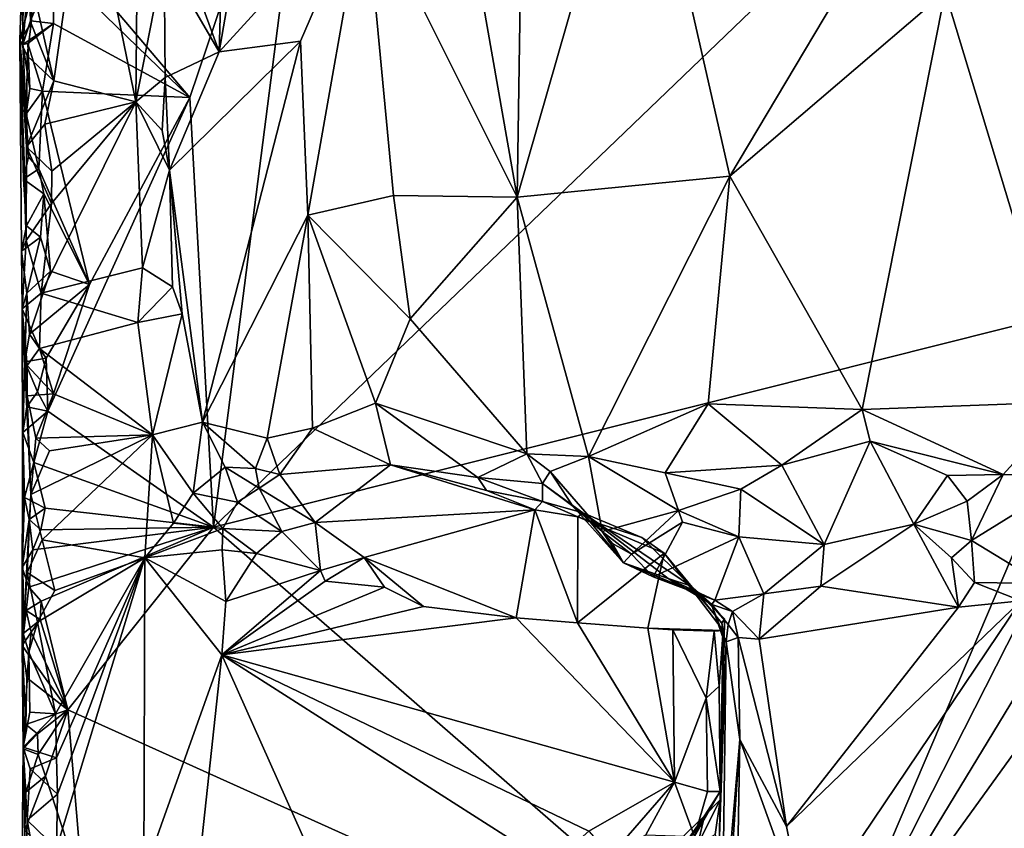
# Model space of a CAD drawing. Units: metres. Extents: x 26.4 to 27.5, y -8.7 to 17.1.
# Drawn here: x 26.4 to 27, y -2.7 to -2.2 of the extents above; entities that cross this region are included whole.
import ezdxf

# ---------------------------------------------------------------- set-up
doc = ezdxf.new("R2010")
doc.units = ezdxf.units.M

msp = doc.modelspace()

# ---------------------------------------------------------------- linework, layer by layer
at = {"layer": '1'}
for points in [[(26.56441, -2.50761, -1.51296), (27.29101, -1.80965, -1.50827), (27.10658, -2.37135, -1.50841)], [(26.56441, -2.50761, -1.51296), (26.62602, -2.02648, -1.51245), (27.29101, -1.80965, -1.50827)], [(26.67846, -1.92773, -1.19036), (26.74558, -2.31067, -1.14737), (26.75182, -1.90538, -1.14721)], [(26.75182, -1.90538, -1.14721), (26.74558, -2.31067, -1.14737), (26.81809, -2.05817, -1.1115)], [(26.6206, -1.91863, -1.23839), (26.57626, -1.92887, -1.28767), (26.56767, -2.2239, -1.29594)], [(26.6206, -1.91863, -1.23839), (26.56767, -2.2239, -1.29594), (26.65462, -2.1285, -1.2061)], [(26.67846, -1.92773, -1.19036), (26.65462, -2.1285, -1.2061), (26.74558, -2.31067, -1.14737)], [(26.5449, -2.16095, -1.32974), (26.56767, -2.2239, -1.29594), (26.57626, -1.92887, -1.28767)], [(26.52065, -1.98358, -1.3449), (26.48787, -2.10741, -1.34722), (26.51803, -2.25375, -1.34615)], [(26.52065, -1.98358, -1.3449), (26.51803, -2.25375, -1.34615), (26.53492, -2.16727, -1.33874)], [(26.55023, -2.25116, -1.51339), (26.46923, -2.15564, -1.51434), (26.62602, -2.02648, -1.51245)], [(26.56441, -2.50761, -1.51296), (26.55023, -2.25116, -1.51339), (26.62602, -2.02648, -1.51245)], [(26.81809, -2.05817, -1.1115), (26.74558, -2.31067, -1.14737), (26.87271, -2.29816, -1.09209)], [(26.81809, -2.05817, -1.1115), (26.87271, -2.29816, -1.09209), (26.96795, -2.13796, -1.07375)], [(26.44998, -2.09407, -1.36635), (26.45006, -2.16336, -1.49988), (26.45057, -2.21948, -1.48934)], [(26.44998, -2.09407, -1.36635), (26.45057, -2.21948, -1.48934), (26.45094, -2.15089, -1.37286)], [(26.48787, -2.10741, -1.34722), (26.45667, -2.18663, -1.35706), (26.46897, -2.24121, -1.35381)], [(26.48787, -2.10741, -1.34722), (26.46897, -2.24121, -1.35381), (26.51803, -2.25375, -1.34615)], [(26.56767, -2.2239, -1.29594), (26.6162, -2.21755, -1.24037), (26.65462, -2.1285, -1.2061)], [(26.6162, -2.21755, -1.24037), (26.62071, -2.32134, -1.23559), (26.65462, -2.1285, -1.2061)], [(26.65462, -2.1285, -1.2061), (26.62071, -2.32134, -1.23559), (26.67189, -2.30975, -1.19354)], [(26.65462, -2.1285, -1.2061), (26.67189, -2.30975, -1.19354), (26.74558, -2.31067, -1.14737)], [(26.96795, -2.13796, -1.07375), (26.87271, -2.29816, -1.09209), (27.0012, -2.18798, -1.0694)], [(27.1891, -2.13416, -1.06248), (27.0012, -2.18798, -1.0694), (27.07516, -2.43295, -1.0636)], [(26.45094, -2.15089, -1.37286), (26.45057, -2.21948, -1.48934), (26.44862, -2.21688, -1.39024)], [(26.45094, -2.15089, -1.37286), (26.44862, -2.21688, -1.39024), (26.45667, -2.18663, -1.35706)], [(26.46862, -2.17186, -1.51436), (26.46923, -2.15564, -1.51434), (26.55023, -2.25116, -1.51339)], [(26.45057, -2.21948, -1.48934), (26.45006, -2.16336, -1.49988), (26.45409, -2.17819, -1.5111)], [(26.5449, -2.16095, -1.32974), (26.53492, -2.16727, -1.33874), (26.56767, -2.2239, -1.29594)], [(26.51803, -2.25375, -1.34615), (26.53546, -2.23929, -1.33836), (26.53492, -2.16727, -1.33874)], [(26.53492, -2.16727, -1.33874), (26.53546, -2.23929, -1.33836), (26.56767, -2.2239, -1.29594)], [(26.45512, -2.20531, -1.51473), (26.45409, -2.17819, -1.5111), (26.46862, -2.17186, -1.51436)], [(26.45512, -2.20531, -1.51473), (26.46862, -2.17186, -1.51436), (26.46888, -2.20701, -1.51464)], [(26.46888, -2.20701, -1.51464), (26.46862, -2.17186, -1.51436), (26.55023, -2.25116, -1.51339)], [(26.45409, -2.17819, -1.5111), (26.45512, -2.20531, -1.51473), (26.45057, -2.21948, -1.48934)], [(26.45667, -2.18663, -1.35706), (26.44862, -2.21688, -1.39024), (26.45552, -2.20692, -1.35969)], [(26.45667, -2.18663, -1.35706), (26.45552, -2.20692, -1.35969), (26.46897, -2.24121, -1.35381)], [(27.0012, -2.18798, -1.0694), (26.87271, -2.29816, -1.09209), (26.95173, -2.43746, -1.07578)], [(26.95173, -2.43746, -1.07578), (27.07516, -2.43295, -1.0636), (27.0012, -2.18798, -1.0694)], [(26.44862, -2.21688, -1.39024), (26.45308, -2.22637, -1.36551), (26.45552, -2.20692, -1.35969)], [(26.45512, -2.20531, -1.51473), (26.46888, -2.20701, -1.51464), (26.45057, -2.21948, -1.48934)], [(26.46888, -2.20701, -1.51464), (26.45345, -2.21896, -1.50973), (26.45057, -2.21948, -1.48934)], [(26.45552, -2.20692, -1.35969), (26.45308, -2.22637, -1.36551), (26.46897, -2.24121, -1.35381)], [(26.46217, -2.24737, -1.51432), (26.45345, -2.21896, -1.50973), (26.46888, -2.20701, -1.51464)], [(26.46217, -2.24737, -1.51432), (26.46888, -2.20701, -1.51464), (26.55023, -2.25116, -1.51339)], [(26.44862, -2.21688, -1.39024), (26.45057, -2.21948, -1.48934), (26.45248, -2.26081, -1.50808)], [(26.45082, -2.29996, -1.49354), (26.44862, -2.21688, -1.39024), (26.45394, -2.2866, -1.51243)], [(26.44862, -2.21688, -1.39024), (26.45248, -2.26081, -1.50808), (26.45394, -2.2866, -1.51243)], [(26.44862, -2.21688, -1.39024), (26.44972, -2.34282, -1.49055), (26.45255, -2.33657, -1.36364)], [(26.44972, -2.34282, -1.49055), (26.44862, -2.21688, -1.39024), (26.45271, -2.32769, -1.51073)], [(26.44862, -2.21688, -1.39024), (26.45082, -2.29996, -1.49354), (26.45271, -2.32769, -1.51073)], [(26.45255, -2.33657, -1.36364), (26.45263, -2.28066, -1.36446), (26.44862, -2.21688, -1.39024)], [(26.44862, -2.21688, -1.39024), (26.45263, -2.28066, -1.36446), (26.45308, -2.22637, -1.36551)], [(26.45057, -2.21948, -1.48934), (26.45345, -2.21896, -1.50973), (26.45472, -2.24575, -1.51388)], [(26.45248, -2.26081, -1.50808), (26.45057, -2.21948, -1.48934), (26.45472, -2.24575, -1.51388)], [(26.45472, -2.24575, -1.51388), (26.45345, -2.21896, -1.50973), (26.46217, -2.24737, -1.51432)], [(26.6162, -2.21755, -1.24037), (26.56767, -2.2239, -1.29594), (26.5381, -2.29452, -1.33523)], [(26.5381, -2.29452, -1.33523), (26.55773, -2.44502, -1.31017), (26.6162, -2.21755, -1.24037)], [(26.6162, -2.21755, -1.24037), (26.55773, -2.44502, -1.31017), (26.62071, -2.32134, -1.23559)], [(26.45308, -2.22637, -1.36551), (26.45263, -2.28066, -1.36446), (26.46897, -2.24121, -1.35381)], [(26.53546, -2.23929, -1.33836), (26.5381, -2.29452, -1.33523), (26.56767, -2.2239, -1.29594)], [(26.51803, -2.25375, -1.34615), (26.53378, -2.27092, -1.33847), (26.53546, -2.23929, -1.33836)], [(26.53546, -2.23929, -1.33836), (26.53378, -2.27092, -1.33847), (26.5381, -2.29452, -1.33523)], [(26.45263, -2.28066, -1.36446), (26.46368, -2.26702, -1.35488), (26.46897, -2.24121, -1.35381)], [(26.46368, -2.26702, -1.35488), (26.51803, -2.25375, -1.34615), (26.46897, -2.24121, -1.35381)], [(26.45248, -2.26081, -1.50808), (26.45472, -2.24575, -1.51388), (26.46217, -2.24737, -1.51432)], [(26.46011, -2.29379, -1.51593), (26.45248, -2.26081, -1.50808), (26.46217, -2.24737, -1.51432)], [(26.4904, -2.36289, -1.51379), (26.46011, -2.29379, -1.51593), (26.46217, -2.24737, -1.51432)], [(26.4904, -2.36289, -1.51379), (26.46217, -2.24737, -1.51432), (26.55023, -2.25116, -1.51339)], [(26.4654, -2.43852, -1.51533), (26.4904, -2.36289, -1.51379), (26.55023, -2.25116, -1.51339)], [(26.56441, -2.50761, -1.51296), (26.4654, -2.43852, -1.51533), (26.55023, -2.25116, -1.51339)], [(26.51803, -2.25375, -1.34615), (26.46771, -2.31441, -1.35281), (26.46138, -2.36791, -1.35513)], [(26.51803, -2.25375, -1.34615), (26.46138, -2.36791, -1.35513), (26.52188, -2.35282, -1.34427)], [(26.46368, -2.26702, -1.35488), (26.46784, -2.29518, -1.35303), (26.51803, -2.25375, -1.34615)], [(26.46784, -2.29518, -1.35303), (26.46771, -2.31441, -1.35281), (26.51803, -2.25375, -1.34615)], [(26.53378, -2.27092, -1.33847), (26.51803, -2.25375, -1.34615), (26.5381, -2.29452, -1.33523)], [(26.51803, -2.25375, -1.34615), (26.52188, -2.35282, -1.34427), (26.5381, -2.29452, -1.33523)], [(26.45394, -2.2866, -1.51243), (26.45248, -2.26081, -1.50808), (26.46011, -2.29379, -1.51593)], [(26.46368, -2.26702, -1.35488), (26.45263, -2.28066, -1.36446), (26.46784, -2.29518, -1.35303)], [(26.45263, -2.28066, -1.36446), (26.45255, -2.33657, -1.36364), (26.46771, -2.31441, -1.35281)], [(26.46784, -2.29518, -1.35303), (26.45263, -2.28066, -1.36446), (26.46771, -2.31441, -1.35281)], [(26.45082, -2.29996, -1.49354), (26.45394, -2.2866, -1.51243), (26.46011, -2.29379, -1.51593)], [(26.45082, -2.29996, -1.49354), (26.46011, -2.29379, -1.51593), (26.46301, -2.30874, -1.51537)], [(26.46301, -2.30874, -1.51537), (26.46011, -2.29379, -1.51593), (26.4904, -2.36289, -1.51379)], [(26.5381, -2.29452, -1.33523), (26.52188, -2.35282, -1.34427), (26.53979, -2.36412, -1.33391)], [(26.53979, -2.36412, -1.33391), (26.54561, -2.38031, -1.32721), (26.5381, -2.29452, -1.33523)], [(26.5381, -2.29452, -1.33523), (26.54561, -2.38031, -1.32721), (26.55773, -2.44502, -1.31017)], [(26.74558, -2.31067, -1.14737), (26.78825, -2.46559, -1.1294), (26.87271, -2.29816, -1.09209)], [(26.87271, -2.29816, -1.09209), (26.78825, -2.46559, -1.1294), (26.85969, -2.43405, -1.09876)], [(26.85969, -2.43405, -1.09876), (26.95173, -2.43746, -1.07578), (26.87271, -2.29816, -1.09209)], [(26.45271, -2.32769, -1.51073), (26.45082, -2.29996, -1.49354), (26.46301, -2.30874, -1.51537)], [(26.46113, -2.33458, -1.51705), (26.45271, -2.32769, -1.51073), (26.46301, -2.30874, -1.51537)], [(26.46706, -2.35483, -1.51615), (26.46113, -2.33458, -1.51705), (26.46301, -2.30874, -1.51537)], [(26.46706, -2.35483, -1.51615), (26.46301, -2.30874, -1.51537), (26.4904, -2.36289, -1.51379)], [(26.62071, -2.32134, -1.23559), (26.68181, -2.38335, -1.18493), (26.67189, -2.30975, -1.19354)], [(26.67189, -2.30975, -1.19354), (26.68181, -2.38335, -1.18493), (26.74558, -2.31067, -1.14737)], [(26.45255, -2.33657, -1.36364), (26.46138, -2.36791, -1.35513), (26.46771, -2.31441, -1.35281)], [(26.68181, -2.38335, -1.18493), (26.75132, -2.46393, -1.14789), (26.74558, -2.31067, -1.14737)], [(26.74558, -2.31067, -1.14737), (26.75132, -2.46393, -1.14789), (26.78825, -2.46559, -1.1294)], [(26.55773, -2.44502, -1.31017), (26.59645, -2.45446, -1.26212), (26.62071, -2.32134, -1.23559)], [(26.62071, -2.32134, -1.23559), (26.59645, -2.45446, -1.26212), (26.62336, -2.44858, -1.23366)], [(26.62071, -2.32134, -1.23559), (26.62336, -2.44858, -1.23366), (26.66114, -2.43375, -1.20077)], [(26.62071, -2.32134, -1.23559), (26.66114, -2.43375, -1.20077), (26.68181, -2.38335, -1.18493)], [(26.44972, -2.34282, -1.49055), (26.45271, -2.32769, -1.51073), (26.46113, -2.33458, -1.51705)], [(26.46113, -2.33458, -1.51705), (26.45293, -2.368, -1.50984), (26.44972, -2.34282, -1.49055)], [(26.44972, -2.34282, -1.49055), (26.4501, -2.3773, -1.37586), (26.45255, -2.33657, -1.36364)], [(26.45255, -2.33657, -1.36364), (26.4501, -2.3773, -1.37586), (26.46138, -2.36791, -1.35513)], [(26.45293, -2.368, -1.50984), (26.46113, -2.33458, -1.51705), (26.46706, -2.35483, -1.51615)], [(26.4501, -2.3773, -1.37586), (26.44972, -2.34282, -1.49055), (26.45293, -2.368, -1.50984)], [(26.45451, -2.39256, -1.51487), (26.45293, -2.368, -1.50984), (26.46706, -2.35483, -1.51615)], [(26.45451, -2.39256, -1.51487), (26.46706, -2.35483, -1.51615), (26.4904, -2.36289, -1.51379)], [(26.52188, -2.35282, -1.34427), (26.46138, -2.36791, -1.35513), (26.5192, -2.38541, -1.34544)], [(26.52188, -2.35282, -1.34427), (26.5192, -2.38541, -1.34544), (26.53979, -2.36412, -1.33391)], [(26.46452, -2.40678, -1.51572), (26.45451, -2.39256, -1.51487), (26.4904, -2.36289, -1.51379)], [(26.46452, -2.40678, -1.51572), (26.4904, -2.36289, -1.51379), (26.4654, -2.43852, -1.51533)], [(26.4501, -2.3773, -1.37586), (26.46038, -2.40101, -1.35475), (26.46138, -2.36791, -1.35513)], [(26.45172, -2.40904, -1.50804), (26.4501, -2.3773, -1.37586), (26.45293, -2.368, -1.50984)], [(26.45172, -2.40904, -1.50804), (26.45293, -2.368, -1.50984), (26.45451, -2.39256, -1.51487)], [(26.46138, -2.36791, -1.35513), (26.46038, -2.40101, -1.35475), (26.5192, -2.38541, -1.34544)], [(26.53979, -2.36412, -1.33391), (26.5192, -2.38541, -1.34544), (26.54561, -2.38031, -1.32721)], [(26.9177, -2.81529, -1.50969), (26.56441, -2.50761, -1.51296), (27.10658, -2.37135, -1.50841)], [(26.9177, -2.81529, -1.50969), (27.10658, -2.37135, -1.50841), (27.1265, -2.40377, -1.50888)], [(26.45053, -2.45116, -1.50532), (26.4501, -2.3773, -1.37586), (26.45172, -2.40904, -1.50804)], [(26.45053, -2.45116, -1.50532), (26.45057, -2.5533, -1.43245), (26.4501, -2.3773, -1.37586)], [(26.45057, -2.5533, -1.43245), (26.4506, -2.5711, -1.37526), (26.4501, -2.3773, -1.37586)], [(26.45305, -2.42933, -1.36524), (26.4501, -2.3773, -1.37586), (26.45522, -2.48828, -1.36066)], [(26.4501, -2.3773, -1.37586), (26.4506, -2.5711, -1.37526), (26.45522, -2.48828, -1.36066)], [(26.4501, -2.3773, -1.37586), (26.45305, -2.42933, -1.36524), (26.453, -2.41113, -1.36575)], [(26.4501, -2.3773, -1.37586), (26.453, -2.41113, -1.36575), (26.46038, -2.40101, -1.35475)], [(26.5192, -2.38541, -1.34544), (26.52792, -2.45262, -1.34251), (26.54561, -2.38031, -1.32721)], [(26.52792, -2.45262, -1.34251), (26.55773, -2.44502, -1.31017), (26.54561, -2.38031, -1.32721)], [(26.46038, -2.40101, -1.35475), (26.52792, -2.45262, -1.34251), (26.5192, -2.38541, -1.34544)], [(26.68181, -2.38335, -1.18493), (26.66114, -2.43375, -1.20077), (26.75132, -2.46393, -1.14789)], [(26.45172, -2.40904, -1.50804), (26.45451, -2.39256, -1.51487), (26.46452, -2.40678, -1.51572)], [(26.46038, -2.40101, -1.35475), (26.453, -2.41113, -1.36575), (26.46886, -2.42812, -1.35244)], [(26.46886, -2.42812, -1.35244), (26.52792, -2.45262, -1.34251), (26.46038, -2.40101, -1.35475)], [(27.1265, -2.40377, -1.50888), (27.15244, -2.42857, -1.50507), (26.9177, -2.81529, -1.50969)], [(26.45053, -2.45116, -1.50532), (26.45172, -2.40904, -1.50804), (26.45294, -2.43589, -1.51227)], [(26.45932, -2.42686, -1.51675), (26.45172, -2.40904, -1.50804), (26.46452, -2.40678, -1.51572)], [(26.45294, -2.43589, -1.51227), (26.45172, -2.40904, -1.50804), (26.45932, -2.42686, -1.51675)], [(26.45932, -2.42686, -1.51675), (26.46452, -2.40678, -1.51572), (26.4654, -2.43852, -1.51533)], [(26.453, -2.41113, -1.36575), (26.45305, -2.42933, -1.36524), (26.46886, -2.42812, -1.35244)], [(26.45932, -2.42686, -1.51675), (26.4654, -2.43852, -1.51533), (26.45294, -2.43589, -1.51227)], [(26.45305, -2.42933, -1.36524), (26.45819, -2.45448, -1.35781), (26.46886, -2.42812, -1.35244)], [(26.45305, -2.42933, -1.36524), (26.45522, -2.48828, -1.36066), (26.45819, -2.45448, -1.35781)], [(26.46886, -2.42812, -1.35244), (26.45819, -2.45448, -1.35781), (26.52792, -2.45262, -1.34251)], [(26.66114, -2.43375, -1.20077), (26.62336, -2.44858, -1.23366), (26.66999, -2.47054, -1.20578)], [(26.66114, -2.43375, -1.20077), (26.66999, -2.47054, -1.20578), (26.7221, -2.47807, -1.16703)], [(26.66114, -2.43375, -1.20077), (26.7221, -2.47807, -1.16703), (26.75132, -2.46393, -1.14789)], [(26.9177, -2.81529, -1.50969), (27.15244, -2.42857, -1.50507), (27.16696, -2.46989, -1.50767)], [(26.95173, -2.43746, -1.07578), (27.03585, -2.47627, -1.07283), (27.07516, -2.43295, -1.0636)], [(27.03585, -2.47627, -1.07283), (27.079, -2.47715, -1.07104), (27.07516, -2.43295, -1.0636)], [(26.45053, -2.45116, -1.50532), (26.45294, -2.43589, -1.51227), (26.4654, -2.43852, -1.51533)], [(26.45706, -2.46905, -1.51594), (26.45053, -2.45116, -1.50532), (26.4654, -2.43852, -1.51533)], [(26.45706, -2.46905, -1.51594), (26.4654, -2.43852, -1.51533), (26.56441, -2.50761, -1.51296)], [(26.78825, -2.46559, -1.1294), (26.83408, -2.47535, -1.11605), (26.85969, -2.43405, -1.09876)], [(26.85969, -2.43405, -1.09876), (26.83408, -2.47535, -1.11605), (26.90371, -2.47064, -1.09124)], [(26.85969, -2.43405, -1.09876), (26.90371, -2.47064, -1.09124), (26.95173, -2.43746, -1.07578)], [(26.90371, -2.47064, -1.09124), (26.95647, -2.45641, -1.08137), (26.95173, -2.43746, -1.07578)], [(26.95173, -2.43746, -1.07578), (26.95647, -2.45641, -1.08137), (27.03585, -2.47627, -1.07283)], [(26.52792, -2.45262, -1.34251), (26.55224, -2.48736, -1.32404), (26.55773, -2.44502, -1.31017)], [(26.55773, -2.44502, -1.31017), (26.55224, -2.48736, -1.32404), (26.57124, -2.47178, -1.29545)], [(26.55773, -2.44502, -1.31017), (26.57124, -2.47178, -1.29545), (26.58934, -2.47259, -1.2734)], [(26.55773, -2.44502, -1.31017), (26.58934, -2.47259, -1.2734), (26.59645, -2.45446, -1.26212)], [(26.45053, -2.45116, -1.50532), (26.45012, -2.53186, -1.50196), (26.45057, -2.5533, -1.43245)], [(26.45012, -2.53186, -1.50196), (26.45053, -2.45116, -1.50532), (26.45157, -2.49002, -1.50603)], [(26.45157, -2.49002, -1.50603), (26.45053, -2.45116, -1.50532), (26.45706, -2.46905, -1.51594)], [(26.59645, -2.45446, -1.26212), (26.604, -2.47617, -1.26334), (26.62336, -2.44858, -1.23366)], [(26.62336, -2.44858, -1.23366), (26.604, -2.47617, -1.26334), (26.66999, -2.47054, -1.20578)], [(26.46636, -2.4622, -1.353), (26.45522, -2.48828, -1.36066), (26.52792, -2.45262, -1.34251)], [(26.45522, -2.48828, -1.36066), (26.46205, -2.51536, -1.35508), (26.52792, -2.45262, -1.34251)], [(26.45819, -2.45448, -1.35781), (26.45522, -2.48828, -1.36066), (26.46636, -2.4622, -1.353)], [(26.45819, -2.45448, -1.35781), (26.46636, -2.4622, -1.353), (26.52792, -2.45262, -1.34251)], [(26.52792, -2.45262, -1.34251), (26.46205, -2.51536, -1.35508), (26.52334, -2.52605, -1.34308)], [(26.52792, -2.45262, -1.34251), (26.52334, -2.52605, -1.34308), (26.54046, -2.50533, -1.33771)], [(26.52792, -2.45262, -1.34251), (26.54046, -2.50533, -1.33771), (26.55224, -2.48736, -1.32404)], [(26.59645, -2.45446, -1.26212), (26.58934, -2.47259, -1.2734), (26.604, -2.47617, -1.26334)], [(26.90371, -2.47064, -1.09124), (26.92888, -2.51807, -1.1396), (26.95647, -2.45641, -1.08137)], [(26.95647, -2.45641, -1.08137), (26.92888, -2.51807, -1.1396), (26.98257, -2.50592, -1.14136)], [(26.95647, -2.45641, -1.08137), (26.98257, -2.50592, -1.14136), (27.00249, -2.47685, -1.07997)], [(26.95647, -2.45641, -1.08137), (27.00249, -2.47685, -1.07997), (27.03585, -2.47627, -1.07283)], [(26.46377, -2.49634, -1.51484), (26.45157, -2.49002, -1.50603), (26.45706, -2.46905, -1.51594)], [(26.46377, -2.49634, -1.51484), (26.45706, -2.46905, -1.51594), (26.56441, -2.50761, -1.51296)], [(26.75132, -2.46393, -1.14789), (26.7221, -2.47807, -1.16703), (26.76086, -2.48161, -1.155)], [(26.75132, -2.46393, -1.14789), (26.76086, -2.48161, -1.155), (26.76545, -2.47444, -1.14384)], [(26.75132, -2.46393, -1.14789), (26.76545, -2.47444, -1.14384), (26.78825, -2.46559, -1.1294)], [(26.78825, -2.46559, -1.1294), (26.76545, -2.47444, -1.14384), (26.79636, -2.51019, -1.13293)], [(26.78825, -2.46559, -1.1294), (26.79636, -2.51019, -1.13293), (26.84188, -2.49772, -1.12505)], [(26.78825, -2.46559, -1.1294), (26.84188, -2.49772, -1.12505), (26.83408, -2.47535, -1.11605)], [(26.57124, -2.47178, -1.29545), (26.55224, -2.48736, -1.32404), (26.57867, -2.49276, -1.30874)], [(26.57124, -2.47178, -1.29545), (26.57867, -2.49276, -1.30874), (26.59169, -2.4844, -1.28629)], [(26.58934, -2.47259, -1.2734), (26.57124, -2.47178, -1.29545), (26.59169, -2.4844, -1.28629)], [(26.58934, -2.47259, -1.2734), (26.59169, -2.4844, -1.28629), (26.604, -2.47617, -1.26334)], [(26.604, -2.47617, -1.26334), (26.62513, -2.50501, -1.30921), (26.66999, -2.47054, -1.20578)], [(26.66999, -2.47054, -1.20578), (26.62513, -2.50501, -1.30921), (26.75626, -2.49744, -1.18941)], [(26.7221, -2.47807, -1.16703), (26.66999, -2.47054, -1.20578), (26.72738, -2.48577, -1.17001)], [(26.72738, -2.48577, -1.17001), (26.66999, -2.47054, -1.20578), (26.75626, -2.49744, -1.18941)], [(26.76545, -2.47444, -1.14384), (26.76086, -2.48161, -1.155), (26.77886, -2.49524, -1.14787)], [(26.77886, -2.49524, -1.14787), (26.79636, -2.51019, -1.13293), (26.76545, -2.47444, -1.14384)], [(26.83408, -2.47535, -1.11605), (26.87911, -2.48493, -1.10374), (26.90371, -2.47064, -1.09124)], [(26.87911, -2.48493, -1.10374), (26.92888, -2.51807, -1.1396), (26.90371, -2.47064, -1.09124)], [(26.9177, -2.81529, -1.50969), (27.16696, -2.46989, -1.50767), (27.29133, -2.50979, -1.50658)], [(26.604, -2.47617, -1.26334), (26.59169, -2.4844, -1.28629), (26.62513, -2.50501, -1.30921)], [(26.7221, -2.47807, -1.16703), (26.72738, -2.48577, -1.17001), (26.7608, -2.4924, -1.17366)], [(26.7221, -2.47807, -1.16703), (26.7608, -2.4924, -1.17366), (26.76086, -2.48161, -1.155)], [(26.83408, -2.47535, -1.11605), (26.84188, -2.49772, -1.12505), (26.87911, -2.48493, -1.10374)], [(27.00249, -2.47685, -1.07997), (26.98257, -2.50592, -1.14136), (27.01426, -2.49217, -1.08537)], [(27.00249, -2.47685, -1.07997), (27.01426, -2.49217, -1.08537), (27.03585, -2.47627, -1.07283)], [(27.01426, -2.49217, -1.08537), (27.01698, -2.51564, -1.1134), (27.03585, -2.47627, -1.07283)], [(27.03585, -2.47627, -1.07283), (27.01698, -2.51564, -1.1134), (27.079, -2.47715, -1.07104)], [(27.079, -2.47715, -1.07104), (27.01698, -2.51564, -1.1134), (27.05911, -2.5413, -1.15187)], [(26.59169, -2.4844, -1.28629), (26.57867, -2.49276, -1.30874), (26.60516, -2.51026, -1.32229)], [(26.59169, -2.4844, -1.28629), (26.60516, -2.51026, -1.32229), (26.62513, -2.50501, -1.30921)], [(26.7608, -2.4924, -1.17366), (26.72738, -2.48577, -1.17001), (26.75626, -2.49744, -1.18941)], [(26.76086, -2.48161, -1.155), (26.7608, -2.4924, -1.17366), (26.78479, -2.49912, -1.16517)], [(26.77886, -2.49524, -1.14787), (26.76086, -2.48161, -1.155), (26.78479, -2.49912, -1.16517)], [(26.84188, -2.49772, -1.12505), (26.87808, -2.51341, -1.13495), (26.87911, -2.48493, -1.10374)], [(26.87911, -2.48493, -1.10374), (26.87808, -2.51341, -1.13495), (26.92888, -2.51807, -1.1396)], [(26.45012, -2.53186, -1.50196), (26.45157, -2.49002, -1.50603), (26.45434, -2.50305, -1.51547)], [(26.45522, -2.48828, -1.36066), (26.4506, -2.5711, -1.37526), (26.45309, -2.53467, -1.36571)], [(26.45434, -2.50305, -1.51547), (26.45157, -2.49002, -1.50603), (26.46377, -2.49634, -1.51484)], [(26.45522, -2.48828, -1.36066), (26.45309, -2.53467, -1.36571), (26.46205, -2.51536, -1.35508)], [(26.55224, -2.48736, -1.32404), (26.54046, -2.50533, -1.33771), (26.56984, -2.50843, -1.32518)], [(26.55224, -2.48736, -1.32404), (26.56984, -2.50843, -1.32518), (26.57867, -2.49276, -1.30874)], [(26.7608, -2.4924, -1.17366), (26.75626, -2.49744, -1.18941), (26.7818, -2.50146, -1.19364)], [(26.7608, -2.4924, -1.17366), (26.7818, -2.50146, -1.19364), (26.78479, -2.49912, -1.16517)], [(27.01426, -2.49217, -1.08537), (26.98257, -2.50592, -1.14136), (27.01698, -2.51564, -1.1134)], [(26.46128, -2.50939, -1.51736), (26.45434, -2.50305, -1.51547), (26.46377, -2.49634, -1.51484)], [(26.46128, -2.50939, -1.51736), (26.46377, -2.49634, -1.51484), (26.56441, -2.50761, -1.51296)], [(26.57867, -2.49276, -1.30874), (26.56984, -2.50843, -1.32518), (26.60516, -2.51026, -1.32229)], [(26.62513, -2.50501, -1.30921), (26.65434, -2.52575, -1.32608), (26.75626, -2.49744, -1.18941)], [(26.65434, -2.52575, -1.32608), (26.74503, -2.56174, -1.33073), (26.75626, -2.49744, -1.18941)], [(26.74503, -2.56174, -1.33073), (26.78166, -2.56481, -1.33135), (26.75626, -2.49744, -1.18941)], [(26.75626, -2.49744, -1.18941), (26.78166, -2.56481, -1.33135), (26.7818, -2.50146, -1.19364)], [(26.77886, -2.49524, -1.14787), (26.78479, -2.49912, -1.16517), (26.80913, -2.52903, -1.1472)], [(26.77886, -2.49524, -1.14787), (26.80913, -2.52903, -1.1472), (26.79636, -2.51019, -1.13293)], [(26.79636, -2.51019, -1.13293), (26.81382, -2.52374, -1.13674), (26.84188, -2.49772, -1.12505)], [(26.84188, -2.49772, -1.12505), (26.81382, -2.52374, -1.13674), (26.84434, -2.50474, -1.12949)], [(26.84188, -2.49772, -1.12505), (26.84434, -2.50474, -1.12949), (26.87808, -2.51341, -1.13495)], [(26.45637, -2.52123, -1.51343), (26.45012, -2.53186, -1.50196), (26.45434, -2.50305, -1.51547)], [(26.45637, -2.52123, -1.51343), (26.45434, -2.50305, -1.51547), (26.46128, -2.50939, -1.51736)], [(26.7818, -2.50146, -1.19364), (26.78166, -2.56481, -1.33135), (26.83335, -2.52326, -1.22191)], [(26.78479, -2.49912, -1.16517), (26.7818, -2.50146, -1.19364), (26.82003, -2.51392, -1.20598)], [(26.82003, -2.51392, -1.20598), (26.7818, -2.50146, -1.19364), (26.83335, -2.52326, -1.22191)], [(26.78479, -2.49912, -1.16517), (26.82003, -2.51392, -1.20598), (26.84906, -2.54277, -1.20551)], [(26.80913, -2.52903, -1.1472), (26.78479, -2.49912, -1.16517), (26.83583, -2.53838, -1.17598)], [(26.83583, -2.53838, -1.17598), (26.78479, -2.49912, -1.16517), (26.84906, -2.54277, -1.20551)], [(26.4615, -2.55193, -1.51587), (26.45414, -2.54359, -1.51434), (26.56441, -2.50761, -1.51296)], [(26.45414, -2.54359, -1.51434), (26.45637, -2.52123, -1.51343), (26.56441, -2.50761, -1.51296)], [(26.45637, -2.52123, -1.51343), (26.46128, -2.50939, -1.51736), (26.56441, -2.50761, -1.51296)], [(26.4615, -2.55193, -1.51587), (26.56441, -2.50761, -1.51296), (26.4774, -2.61678, -1.51474)], [(26.9177, -2.81529, -1.50969), (26.4774, -2.61678, -1.51474), (26.56441, -2.50761, -1.51296)], [(26.54046, -2.50533, -1.33771), (26.52334, -2.52605, -1.34308), (26.56984, -2.50843, -1.32518)], [(26.56984, -2.50843, -1.32518), (26.52334, -2.52605, -1.34308), (26.56951, -2.52115, -1.33128)], [(26.56984, -2.50843, -1.32518), (26.56951, -2.52115, -1.33128), (26.59006, -2.5235, -1.3311)], [(26.56984, -2.50843, -1.32518), (26.59006, -2.5235, -1.3311), (26.60516, -2.51026, -1.32229)], [(26.60516, -2.51026, -1.32229), (26.62822, -2.53362, -1.33586), (26.62513, -2.50501, -1.30921)], [(26.62513, -2.50501, -1.30921), (26.62822, -2.53362, -1.33586), (26.65434, -2.52575, -1.32608)], [(26.79636, -2.51019, -1.13293), (26.80913, -2.52903, -1.1472), (26.80251, -2.51749, -1.13508)], [(26.79636, -2.51019, -1.13293), (26.80251, -2.51749, -1.13508), (26.81382, -2.52374, -1.13674)], [(26.81382, -2.52374, -1.13674), (26.82679, -2.53735, -1.14928), (26.84434, -2.50474, -1.12949)], [(26.82679, -2.53735, -1.14928), (26.87808, -2.51341, -1.13495), (26.84434, -2.50474, -1.12949)], [(27.24991, -3.01119, -1.5064), (26.9177, -2.81529, -1.50969), (27.29133, -2.50979, -1.50658)], [(26.92702, -2.54295, -1.15416), (27.00907, -2.55542, -1.15257), (26.98257, -2.50592, -1.14136)], [(26.92888, -2.51807, -1.1396), (26.92702, -2.54295, -1.15416), (26.98257, -2.50592, -1.14136)], [(26.98257, -2.50592, -1.14136), (27.00907, -2.55542, -1.15257), (27.00488, -2.52602, -1.14439)], [(26.98257, -2.50592, -1.14136), (27.00488, -2.52602, -1.14439), (27.01698, -2.51564, -1.1134)], [(26.46205, -2.51536, -1.35508), (26.45309, -2.53467, -1.36571), (26.46969, -2.54554, -1.35196)], [(26.46205, -2.51536, -1.35508), (26.46969, -2.54554, -1.35196), (26.52334, -2.52605, -1.34308)], [(26.60516, -2.51026, -1.32229), (26.59006, -2.5235, -1.3311), (26.62822, -2.53362, -1.33586)], [(26.82003, -2.51392, -1.20598), (26.83335, -2.52326, -1.22191), (26.84906, -2.54277, -1.20551)], [(26.82679, -2.53735, -1.14928), (26.86376, -2.5513, -1.1587), (26.87808, -2.51341, -1.13495)], [(26.87808, -2.51341, -1.13495), (26.86376, -2.5513, -1.1587), (26.89294, -2.54742, -1.15469)], [(26.87808, -2.51341, -1.13495), (26.89294, -2.54742, -1.15469), (26.92888, -2.51807, -1.1396)], [(27.01698, -2.51564, -1.1134), (27.00488, -2.52602, -1.14439), (27.01863, -2.54071, -1.14639)], [(27.05911, -2.5413, -1.15187), (27.01698, -2.51564, -1.1134), (27.01863, -2.54071, -1.14639)], [(26.45414, -2.54359, -1.51434), (26.45012, -2.53186, -1.50196), (26.45637, -2.52123, -1.51343)], [(26.56951, -2.52115, -1.33128), (26.52334, -2.52605, -1.34308), (26.57176, -2.55213, -1.33338)], [(26.56951, -2.52115, -1.33128), (26.57176, -2.55213, -1.33338), (26.59006, -2.5235, -1.3311)], [(26.80251, -2.51749, -1.13508), (26.80913, -2.52903, -1.1472), (26.81382, -2.52374, -1.13674)], [(26.92888, -2.51807, -1.1396), (26.89294, -2.54742, -1.15469), (26.92702, -2.54295, -1.15416)], [(26.45918, -2.56447, -1.35649), (26.52334, -2.52605, -1.34308), (26.46969, -2.54554, -1.35196)], [(26.45918, -2.56447, -1.35649), (26.47009, -2.61925, -1.35104), (26.52334, -2.52605, -1.34308)], [(26.47009, -2.61925, -1.35104), (26.47063, -2.64547, -1.35115), (26.52334, -2.52605, -1.34308)], [(26.4712, -2.66716, -1.35091), (26.47059, -2.69965, -1.351), (26.52334, -2.52605, -1.34308)], [(26.47059, -2.69965, -1.351), (26.52283, -2.71473, -1.34292), (26.52334, -2.52605, -1.34308)], [(26.52334, -2.52605, -1.34308), (26.47063, -2.64547, -1.35115), (26.4712, -2.66716, -1.35091)], [(26.52334, -2.52605, -1.34308), (26.52283, -2.71473, -1.34292), (26.5693, -2.58399, -1.33378)], [(26.52334, -2.52605, -1.34308), (26.5693, -2.58399, -1.33378), (26.57176, -2.55213, -1.33338)], [(26.59006, -2.5235, -1.3311), (26.57176, -2.55213, -1.33338), (26.62822, -2.53362, -1.33586)], [(26.62822, -2.53362, -1.33586), (26.63096, -2.53993, -1.33624), (26.65434, -2.52575, -1.32608)], [(26.65434, -2.52575, -1.32608), (26.63096, -2.53993, -1.33624), (26.66643, -2.54352, -1.33334)], [(26.68967, -2.55505, -1.33181), (26.74503, -2.56174, -1.33073), (26.65434, -2.52575, -1.32608)], [(26.68967, -2.55505, -1.33181), (26.65434, -2.52575, -1.32608), (26.66643, -2.54352, -1.33334)], [(26.78166, -2.56481, -1.33135), (26.8237, -2.568, -1.33078), (26.83335, -2.52326, -1.22191)], [(26.81382, -2.52374, -1.13674), (26.80913, -2.52903, -1.1472), (26.82679, -2.53735, -1.14928)], [(26.8237, -2.568, -1.33078), (26.86865, -2.56936, -1.28516), (26.83335, -2.52326, -1.22191)], [(26.86784, -2.56508, -1.2542), (26.83335, -2.52326, -1.22191), (26.86865, -2.56936, -1.28516)], [(26.83335, -2.52326, -1.22191), (26.86784, -2.56508, -1.2542), (26.84906, -2.54277, -1.20551)], [(27.00488, -2.52602, -1.14439), (27.00907, -2.55542, -1.15257), (27.01863, -2.54071, -1.14639)], [(26.45012, -2.53186, -1.50196), (26.45003, -2.57829, -1.49441), (26.45057, -2.5533, -1.43245)], [(26.45003, -2.57829, -1.49441), (26.45012, -2.53186, -1.50196), (26.45414, -2.54359, -1.51434)], [(26.57176, -2.55213, -1.33338), (26.5693, -2.58399, -1.33378), (26.62822, -2.53362, -1.33586)], [(26.62822, -2.53362, -1.33586), (26.5693, -2.58399, -1.33378), (26.63096, -2.53993, -1.33624)], [(26.80913, -2.52903, -1.1472), (26.83583, -2.53838, -1.17598), (26.84539, -2.54368, -1.15554)], [(26.82679, -2.53735, -1.14928), (26.80913, -2.52903, -1.1472), (26.84539, -2.54368, -1.15554)], [(26.4506, -2.5711, -1.37526), (26.45918, -2.56447, -1.35649), (26.45309, -2.53467, -1.36571)], [(26.45309, -2.53467, -1.36571), (26.45918, -2.56447, -1.35649), (26.46969, -2.54554, -1.35196)], [(26.82679, -2.53735, -1.14928), (26.84539, -2.54368, -1.15554), (26.86376, -2.5513, -1.1587)], [(26.84539, -2.54368, -1.15554), (26.83583, -2.53838, -1.17598), (26.86376, -2.5513, -1.1587)], [(26.83583, -2.53838, -1.17598), (26.86181, -2.5538, -1.17108), (26.86376, -2.5513, -1.1587)], [(26.83583, -2.53838, -1.17598), (26.84906, -2.54277, -1.20551), (26.86181, -2.5538, -1.17108)], [(26.4525, -2.55743, -1.50897), (26.45003, -2.57829, -1.49441), (26.45414, -2.54359, -1.51434)], [(26.4525, -2.55743, -1.50897), (26.45414, -2.54359, -1.51434), (26.4615, -2.55193, -1.51587)], [(26.63096, -2.53993, -1.33624), (26.5693, -2.58399, -1.33378), (26.66643, -2.54352, -1.33334)], [(26.66643, -2.54352, -1.33334), (26.5693, -2.58399, -1.33378), (26.68967, -2.55505, -1.33181)], [(26.86784, -2.56508, -1.2542), (26.86945, -2.56237, -1.22309), (26.84906, -2.54277, -1.20551)], [(26.84906, -2.54277, -1.20551), (26.86945, -2.56237, -1.22309), (26.86201, -2.55509, -1.19914)], [(26.86181, -2.5538, -1.17108), (26.84906, -2.54277, -1.20551), (26.86201, -2.55509, -1.19914)], [(26.92702, -2.54295, -1.15416), (26.89294, -2.54742, -1.15469), (26.89018, -2.57454, -1.1593)], [(26.92702, -2.54295, -1.15416), (26.89018, -2.57454, -1.1593), (27.00907, -2.55542, -1.15257)], [(27.01863, -2.54071, -1.14639), (27.00907, -2.55542, -1.15257), (27.04645, -2.55162, -1.15235)], [(27.01863, -2.54071, -1.14639), (27.04645, -2.55162, -1.15235), (27.05911, -2.5413, -1.15187)], [(26.86181, -2.5538, -1.17108), (26.87417, -2.55809, -1.16216), (26.86376, -2.5513, -1.1587)], [(26.86376, -2.5513, -1.1587), (26.87417, -2.55809, -1.16216), (26.89294, -2.54742, -1.15469)], [(26.87417, -2.55809, -1.16216), (26.89018, -2.57454, -1.1593), (26.89294, -2.54742, -1.15469)], [(26.45003, -2.57829, -1.49441), (26.45076, -2.63904, -1.36777), (26.45057, -2.5533, -1.43245)], [(26.45076, -2.63904, -1.36777), (26.4506, -2.5711, -1.37526), (26.45057, -2.5533, -1.43245)], [(26.4608, -2.5629, -1.51601), (26.4525, -2.55743, -1.50897), (26.4615, -2.55193, -1.51587)], [(26.4774, -2.61678, -1.51474), (26.4608, -2.5629, -1.51601), (26.4615, -2.55193, -1.51587)], [(26.68967, -2.55505, -1.33181), (26.5693, -2.58399, -1.33378), (26.74503, -2.56174, -1.33073)], [(26.87166, -2.5659, -1.1721), (26.86181, -2.5538, -1.17108), (26.86201, -2.55509, -1.19914)], [(26.87166, -2.5659, -1.1721), (26.87417, -2.55809, -1.16216), (26.86181, -2.5538, -1.17108)], [(26.86945, -2.56237, -1.22309), (26.8692, -2.57584, -1.20555), (26.86201, -2.55509, -1.19914)], [(26.8692, -2.57584, -1.20555), (26.87048, -2.5762, -1.18595), (26.86201, -2.55509, -1.19914)], [(26.87048, -2.5762, -1.18595), (26.87166, -2.5659, -1.1721), (26.86201, -2.55509, -1.19914)], [(26.89018, -2.57454, -1.1593), (26.90647, -2.68648, -1.15981), (27.00907, -2.55542, -1.15257)], [(26.90647, -2.68648, -1.15981), (26.91763, -2.74294, -1.15813), (27.04645, -2.55162, -1.15235)], [(27.00907, -2.55542, -1.15257), (26.90647, -2.68648, -1.15981), (27.04645, -2.55162, -1.15235)], [(26.91763, -2.74294, -1.15813), (27.20621, -2.75627, -1.1487), (27.04645, -2.55162, -1.15235)], [(26.45003, -2.57829, -1.49441), (26.4525, -2.55743, -1.50897), (26.45548, -2.57034, -1.51853)], [(26.45548, -2.57034, -1.51853), (26.4525, -2.55743, -1.50897), (26.4608, -2.5629, -1.51601)], [(26.45548, -2.57034, -1.51853), (26.4608, -2.5629, -1.51601), (26.4774, -2.61678, -1.51474)], [(26.74503, -2.56174, -1.33073), (26.5693, -2.58399, -1.33378), (26.83968, -2.66004, -1.33382)], [(26.78166, -2.56481, -1.33135), (26.74503, -2.56174, -1.33073), (26.83968, -2.66004, -1.33382)], [(26.86784, -2.56508, -1.2542), (26.8692, -2.57584, -1.20555), (26.86945, -2.56237, -1.22309)], [(26.87417, -2.55809, -1.16216), (26.87166, -2.5659, -1.1721), (26.87765, -2.5735, -1.1657)], [(26.87417, -2.55809, -1.16216), (26.87765, -2.5735, -1.1657), (26.89018, -2.57454, -1.1593)], [(26.45918, -2.56447, -1.35649), (26.4506, -2.5711, -1.37526), (26.4541, -2.58241, -1.36099)], [(26.4541, -2.58241, -1.36099), (26.47009, -2.61925, -1.35104), (26.45918, -2.56447, -1.35649)], [(26.8237, -2.568, -1.33078), (26.78166, -2.56481, -1.33135), (26.83968, -2.66004, -1.33382)], [(26.8237, -2.568, -1.33078), (26.83968, -2.66004, -1.33382), (26.83856, -2.56898, -1.32831)], [(26.8237, -2.568, -1.33078), (26.83856, -2.56898, -1.32831), (26.86865, -2.56936, -1.28516)], [(26.83856, -2.56898, -1.32831), (26.86335, -2.56975, -1.31453), (26.86865, -2.56936, -1.28516)], [(26.83856, -2.56898, -1.32831), (26.83968, -2.66004, -1.33382), (26.85851, -2.60987, -1.32588)], [(26.86335, -2.56975, -1.31453), (26.83856, -2.56898, -1.32831), (26.85851, -2.60987, -1.32588)], [(26.8692, -2.57584, -1.20555), (26.86784, -2.56508, -1.2542), (26.86865, -2.56936, -1.28516)], [(26.87166, -2.5659, -1.1721), (26.87048, -2.5762, -1.18595), (26.87765, -2.5735, -1.1657)], [(26.45402, -2.58408, -1.51326), (26.45003, -2.57829, -1.49441), (26.45548, -2.57034, -1.51853)], [(26.45076, -2.63904, -1.36777), (26.4541, -2.58241, -1.36099), (26.4506, -2.5711, -1.37526)], [(26.4774, -2.61678, -1.51474), (26.45402, -2.58408, -1.51326), (26.45548, -2.57034, -1.51853)], [(26.86335, -2.56975, -1.31453), (26.85851, -2.60987, -1.32588), (26.86629, -2.60256, -1.31458)], [(26.86335, -2.56975, -1.31453), (26.86629, -2.60256, -1.31458), (26.86865, -2.56936, -1.28516)], [(26.86629, -2.60256, -1.31458), (26.86682, -2.66547, -1.31433), (26.86865, -2.56936, -1.28516)], [(26.86682, -2.66547, -1.31433), (26.86687, -2.67051, -1.29744), (26.86865, -2.56936, -1.28516)], [(26.86865, -2.56936, -1.28516), (26.86687, -2.67051, -1.29744), (26.8692, -2.57584, -1.20555)], [(26.87048, -2.5762, -1.18595), (26.87854, -2.63442, -1.16519), (26.87765, -2.5735, -1.1657)], [(26.89018, -2.57454, -1.1593), (26.87765, -2.5735, -1.1657), (26.90647, -2.68648, -1.15981)], [(26.87765, -2.5735, -1.1657), (26.87854, -2.63442, -1.16519), (26.90647, -2.68648, -1.15981)], [(26.45067, -2.64003, -1.50545), (26.45003, -2.57829, -1.49441), (26.45229, -2.62544, -1.51128)], [(26.45003, -2.57829, -1.49441), (26.45067, -2.64003, -1.50545), (26.45076, -2.63904, -1.36777)], [(26.45229, -2.62544, -1.51128), (26.45003, -2.57829, -1.49441), (26.45284, -2.59768, -1.50814)], [(26.45284, -2.59768, -1.50814), (26.45003, -2.57829, -1.49441), (26.45402, -2.58408, -1.51326)], [(26.86687, -2.67051, -1.29744), (26.86635, -2.6982, -1.25492), (26.87048, -2.5762, -1.18595)], [(26.87048, -2.5762, -1.18595), (26.86635, -2.6982, -1.25492), (26.86796, -2.75735, -1.18216)], [(26.8692, -2.57584, -1.20555), (26.86687, -2.67051, -1.29744), (26.87048, -2.5762, -1.18595)], [(26.87048, -2.5762, -1.18595), (26.86796, -2.75735, -1.18216), (26.87854, -2.63442, -1.16519)], [(26.4541, -2.58241, -1.36099), (26.45076, -2.63904, -1.36777), (26.45462, -2.61815, -1.35981)], [(26.45284, -2.59768, -1.50814), (26.45402, -2.58408, -1.51326), (26.4774, -2.61678, -1.51474)], [(26.4541, -2.58241, -1.36099), (26.45462, -2.61815, -1.35981), (26.47009, -2.61925, -1.35104)], [(26.52283, -2.71473, -1.34292), (26.54656, -2.79394, -1.33945), (26.5693, -2.58399, -1.33378)], [(26.5693, -2.58399, -1.33378), (26.54656, -2.79394, -1.33945), (26.67471, -2.82024, -1.33751)], [(26.5693, -2.58399, -1.33378), (26.67471, -2.82024, -1.33751), (26.76582, -2.70939, -1.33408)], [(26.5693, -2.58399, -1.33378), (26.76582, -2.70939, -1.33408), (26.78851, -2.6893, -1.33321)], [(26.83968, -2.66004, -1.33382), (26.5693, -2.58399, -1.33378), (26.78851, -2.6893, -1.33321)], [(26.45229, -2.62544, -1.51128), (26.45284, -2.59768, -1.50814), (26.4774, -2.61678, -1.51474)], [(26.86629, -2.60256, -1.31458), (26.85851, -2.60987, -1.32588), (26.86682, -2.66547, -1.31433)], [(26.85851, -2.60987, -1.32588), (26.83968, -2.66004, -1.33382), (26.85924, -2.66548, -1.32632)], [(26.85851, -2.60987, -1.32588), (26.85924, -2.66548, -1.32632), (26.86682, -2.66547, -1.31433)], [(26.45462, -2.61815, -1.35981), (26.45076, -2.63904, -1.36777), (26.47009, -2.61925, -1.35104)], [(26.47009, -2.61925, -1.35104), (26.45076, -2.63904, -1.36777), (26.47063, -2.64547, -1.35115)], [(26.45229, -2.62544, -1.51128), (26.4774, -2.61678, -1.51474), (26.4593, -2.63105, -1.51873)], [(26.45961, -2.64349, -1.51881), (26.4593, -2.63105, -1.51873), (26.4774, -2.61678, -1.51474)], [(26.46409, -2.65647, -1.51543), (26.45961, -2.64349, -1.51881), (26.4774, -2.61678, -1.51474)], [(26.46409, -2.65647, -1.51543), (26.4774, -2.61678, -1.51474), (26.48657, -2.7252, -1.51522)], [(26.48657, -2.7252, -1.51522), (26.4774, -2.61678, -1.51474), (26.9177, -2.81529, -1.50969)], [(26.45067, -2.64003, -1.50545), (26.45229, -2.62544, -1.51128), (26.4593, -2.63105, -1.51873)], [(26.45067, -2.64003, -1.50545), (26.4593, -2.63105, -1.51873), (26.45961, -2.64349, -1.51881)], [(26.45076, -2.63904, -1.36777), (26.45173, -2.68853, -1.51178), (26.44937, -2.79174, -1.38353)], [(26.45076, -2.63904, -1.36777), (26.44937, -2.79174, -1.38353), (26.45231, -2.72513, -1.36693)], [(26.45173, -2.68853, -1.51178), (26.45076, -2.63904, -1.36777), (26.45067, -2.64003, -1.50545)], [(26.45076, -2.63904, -1.36777), (26.45231, -2.72513, -1.36693), (26.453, -2.68271, -1.36137)], [(26.45076, -2.63904, -1.36777), (26.453, -2.68271, -1.36137), (26.45486, -2.65198, -1.36086)], [(26.45076, -2.63904, -1.36777), (26.45486, -2.65198, -1.36086), (26.47063, -2.64547, -1.35115)], [(26.86796, -2.75735, -1.18216), (26.8734, -2.71204, -1.17035), (26.87854, -2.63442, -1.16519)], [(26.8734, -2.71204, -1.17035), (26.87658, -2.74846, -1.1642), (26.87854, -2.63442, -1.16519)], [(26.87854, -2.63442, -1.16519), (26.87658, -2.74846, -1.1642), (26.91763, -2.74294, -1.15813)], [(26.87854, -2.63442, -1.16519), (26.91763, -2.74294, -1.15813), (26.90647, -2.68648, -1.15981)], [(26.45173, -2.68853, -1.51178), (26.45067, -2.64003, -1.50545), (26.45219, -2.66592, -1.51021)], [(26.45219, -2.66592, -1.51021), (26.45067, -2.64003, -1.50545), (26.45961, -2.64349, -1.51881)], [(26.45219, -2.66592, -1.51021), (26.45961, -2.64349, -1.51881), (26.46409, -2.65647, -1.51543)], [(26.47063, -2.64547, -1.35115), (26.45486, -2.65198, -1.36086), (26.4712, -2.66716, -1.35091)], [(26.45173, -2.68853, -1.51178), (26.45219, -2.66592, -1.51021), (26.46409, -2.65647, -1.51543)], [(26.48657, -2.7252, -1.51522), (26.45173, -2.68853, -1.51178), (26.46409, -2.65647, -1.51543)], [(26.45486, -2.65198, -1.36086), (26.453, -2.68271, -1.36137), (26.4712, -2.66716, -1.35091)], [(26.78851, -2.6893, -1.33321), (26.80131, -2.70402, -1.32836), (26.83968, -2.66004, -1.33382)], [(26.83968, -2.66004, -1.33382), (26.80131, -2.70402, -1.32836), (26.82256, -2.6914, -1.3279)], [(26.83968, -2.66004, -1.33382), (26.82256, -2.6914, -1.3279), (26.85147, -2.69242, -1.32024)], [(26.83968, -2.66004, -1.33382), (26.85147, -2.69242, -1.32024), (26.85924, -2.66548, -1.32632)], [(26.4712, -2.66716, -1.35091), (26.453, -2.68271, -1.36137), (26.47059, -2.69965, -1.351)], [(26.85924, -2.66548, -1.32632), (26.85147, -2.69242, -1.32024), (26.86682, -2.66547, -1.31433)], [(26.86682, -2.66547, -1.31433), (26.85147, -2.69242, -1.32024), (26.85745, -2.68006, -1.30768)], [(26.86687, -2.67051, -1.29744), (26.86682, -2.66547, -1.31433), (26.85745, -2.68006, -1.30768)], [(26.85745, -2.68006, -1.30768), (26.85346, -2.69699, -1.28814), (26.86687, -2.67051, -1.29744)], [(26.86687, -2.67051, -1.29744), (26.85346, -2.69699, -1.28814), (26.86391, -2.69125, -1.27856)], [(26.86687, -2.67051, -1.29744), (26.86391, -2.69125, -1.27856), (26.86635, -2.6982, -1.25492)], [(26.83969, -2.70525, -1.3035), (26.85745, -2.68006, -1.30768), (26.83135, -2.70512, -1.31784)], [(26.83135, -2.70512, -1.31784), (26.85745, -2.68006, -1.30768), (26.85147, -2.69242, -1.32024)], [(26.83969, -2.70525, -1.3035), (26.8436, -2.70159, -1.29332), (26.85745, -2.68006, -1.30768)], [(26.8436, -2.70159, -1.29332), (26.85346, -2.69699, -1.28814), (26.85745, -2.68006, -1.30768)], [(26.453, -2.68271, -1.36137), (26.45231, -2.72513, -1.36693), (26.45605, -2.69889, -1.35832)], [(26.453, -2.68271, -1.36137), (26.45605, -2.69889, -1.35832), (26.47059, -2.69965, -1.351)]]:
    msp.add_3dface(points, dxfattribs=at)

doc.saveas('drawing.dxf')
